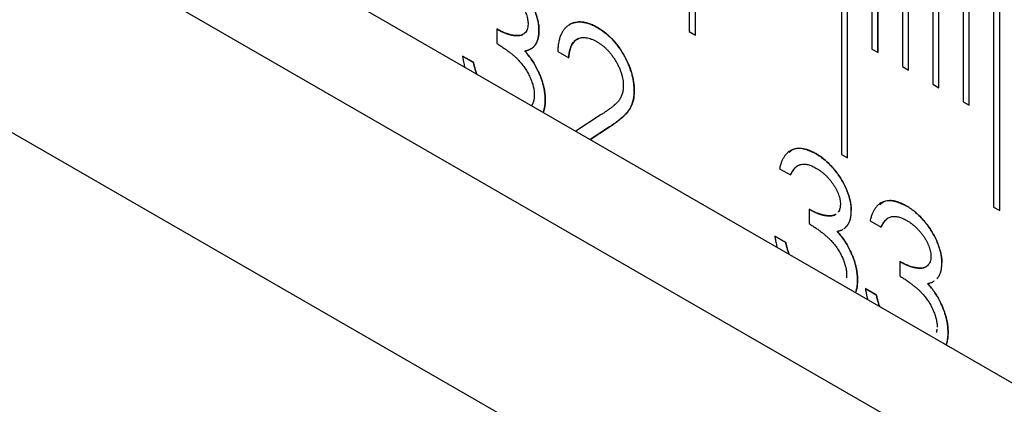
# Model space of a CAD drawing. Units: millimetres. Extents: x 11673 to 11970, y -7557 to -7347.
# Drawn here: x 11770 to 11776, y -7513 to -7510 of the extents above; entities that cross this region are included whole.
import ezdxf

# ---------------------------------------------------------------- set-up
doc = ezdxf.new("R2010")
doc.units = ezdxf.units.MM
doc.header["$LTSCALE"] = 10
doc.linetypes.add('SLD-实线', pattern=[0])

msp = doc.modelspace()

# ---------------------------------------------------------------- linework, layer by layer
at = {"color": 7, "linetype": 'SLD-实线', "lineweight": 25}
for p, q in [((11716.7707, -7478.4247), (11805.5126, -7529.6543)), ((11716.7707, -7479.0371), (11805.5126, -7530.2667)), ((11715.657, -7479.68), (11804.3989, -7530.9096)), ((11774.0286, -7508.7844), (11774.0286, -7510.5195)), ((11774.0638, -7510.5398), (11774.0638, -7508.8049)), ((11774.064, -7510.5399), (11774.064, -7508.8048)), ((11774.9125, -7509.2946), (11774.9125, -7511.2339)), ((11774.9477, -7511.2542), (11774.9477, -7509.3151)), ((11774.9479, -7511.2543), (11774.9479, -7509.315)), ((11775.0893, -7509.3967), (11775.0893, -7510.6215)), ((11775.1245, -7510.6418), (11775.1245, -7509.4172)), ((11775.1247, -7510.6419), (11775.1247, -7509.4171)), ((11775.2661, -7509.4987), (11775.2661, -7510.7235)), ((11775.3013, -7510.7438), (11775.3013, -7509.5192)), ((11775.3014, -7510.7439), (11775.3014, -7509.5191)), ((11775.4429, -7509.6008), (11775.4429, -7510.8256)), ((11775.478, -7510.8459), (11775.478, -7509.6213)), ((11775.4782, -7510.846), (11775.4782, -7509.6212)), ((11775.6196, -7509.7028), (11775.6196, -7510.9276)), ((11775.6548, -7510.9479), (11775.6548, -7509.7233)), ((11775.655, -7510.9481), (11775.655, -7509.7232)), ((11775.7964, -7509.8049), (11775.7964, -7511.54)), ((11775.8316, -7511.5603), (11775.8316, -7509.8254)), ((11775.8318, -7511.5604), (11775.8318, -7509.8253)), ((11772.911, -7510.505), (11772.911, -7510.5888)), ((11773.1556, -7510.5131), (11773.1557, -7510.513)), ((11774.0286, -7510.5195), (11774.064, -7510.5399)), ((11775.0893, -7510.6215), (11775.1247, -7510.6419)), ((11772.7113, -7510.6622), (11772.7748, -7510.6988)), ((11772.775, -7510.6987), (11772.7115, -7510.6621)), ((11773.073, -7510.6334), (11773.0731, -7510.6333)), ((11773.2647, -7510.6359), (11773.3282, -7510.6726)), ((11772.7748, -7510.6988), (11772.775, -7510.6987)), ((11775.2661, -7510.7235), (11775.3014, -7510.7439)), ((11773.1496, -7510.7473), (11773.1498, -7510.7472)), ((11775.4429, -7510.8256), (11775.4782, -7510.846)), ((11775.6196, -7510.9276), (11775.655, -7510.9481)), ((11773.5117, -7511.0059), (11773.37, -7511.0988)), ((11773.5657, -7511.0734), (11773.4534, -7511.1469)), ((11773.4535, -7511.1469), (11773.5658, -7511.0733)), ((11773.5657, -7511.0734), (11773.5658, -7511.0733)), ((11774.763, -7511.2289), (11774.7632, -7511.2288)), ((11774.9125, -7511.2339), (11774.9479, -7511.2543)), ((11774.5527, -7511.3167), (11774.6162, -7511.3533)), ((11775.289, -7511.5326), (11775.2892, -7511.5325)), ((11775.7964, -7511.54), (11775.8318, -7511.5604)), ((11774.725, -7511.5522), (11774.725, -7511.636)), ((11774.9696, -7511.5603), (11774.9697, -7511.5602)), ((11775.0787, -7511.6203), (11775.1422, -7511.657)), ((11774.5253, -7511.7094), (11774.5888, -7511.746)), ((11774.589, -7511.7459), (11774.5255, -7511.7093)), ((11774.887, -7511.6806), (11774.8871, -7511.6805)), ((11774.5888, -7511.746), (11774.589, -7511.7459)), ((11774.9636, -7511.7945), (11774.9638, -7511.7944)), ((11775.2509, -7511.8559), (11775.2509, -7511.9396)), ((11775.4955, -7511.864), (11775.4957, -7511.8639)), ((11775.413, -7511.9843), (11775.4131, -7511.9842)), ((11775.0513, -7512.013), (11775.1148, -7512.0496)), ((11775.115, -7512.0495), (11775.0515, -7512.0129)), ((11775.1148, -7512.0496), (11775.115, -7512.0495)), ((11775.4896, -7512.0982), (11775.4898, -7512.0981))]:
    msp.add_line(p, q, dxfattribs=at)
for points, knots in [([(11772.949, -7510.1817), (11772.9583, -7510.1874), (11772.9765, -7510.1986), (11773.0033, -7510.2199), (11773.0292, -7510.244), (11773.0538, -7510.2709), (11773.0767, -7510.2998), (11773.0971, -7510.3302), (11773.1146, -7510.3616), (11773.1293, -7510.3936), (11773.1409, -7510.4254), (11773.1494, -7510.4561), (11773.1545, -7510.4857), (11773.1552, -7510.504), (11773.1556, -7510.5131)], [0, 0, 0, 0, 0.090254, 0.17854, 0.266093, 0.354631, 0.441886, 0.525747, 0.608114, 0.690197, 0.770821, 0.848326, 0.924012, 1, 1, 1, 1]), ([(11773.1557, -7510.513), (11773.1554, -7510.5038), (11773.1547, -7510.4856), (11773.1495, -7510.456), (11773.141, -7510.4253), (11773.1295, -7510.3935), (11773.1148, -7510.3615), (11773.0972, -7510.3301), (11773.0769, -7510.2997), (11773.054, -7510.2708), (11773.0294, -7510.2439), (11773.0035, -7510.2198), (11772.9767, -7510.1985), (11772.9584, -7510.1873), (11772.9492, -7510.1816)], [0, 0, 0, 0, 0.075988, 0.151674, 0.229179, 0.309803, 0.391886, 0.474253, 0.558114, 0.645369, 0.733907, 0.82146, 0.909746, 1, 1, 1, 1]), ([(11772.9501, -7510.2659), (11772.9551, -7510.2689), (11772.9649, -7510.2749), (11772.9794, -7510.285), (11772.9931, -7510.2959), (11773.0063, -7510.3076), (11773.0188, -7510.3202), (11773.0306, -7510.3336), (11773.0417, -7510.3477), (11773.0519, -7510.3626), (11773.0614, -7510.3776), (11773.0697, -7510.3925), (11773.0766, -7510.4072), (11773.0824, -7510.4216), (11773.0868, -7510.4357), (11773.0899, -7510.4496), (11773.092, -7510.4632), (11773.0922, -7510.4717), (11773.0923, -7510.4761)], [0, 0, 0, 0, 0.075072, 0.147677, 0.217498, 0.284969, 0.351483, 0.416689, 0.481138, 0.545824, 0.609005, 0.669091, 0.726699, 0.781924, 0.836753, 0.890034, 0.944725, 1, 1, 1, 1]), ([(11772.9108, -7510.5051), (11772.9109, -7510.5052), (11772.9115, -7510.5055), (11772.914, -7510.5069), (11772.9182, -7510.5093), (11772.9239, -7510.5124), (11772.9295, -7510.5154), (11772.9352, -7510.5182), (11772.9408, -7510.5209), (11772.9464, -7510.5235), (11772.952, -7510.5259), (11772.9576, -7510.5281), (11772.9623, -7510.5299), (11772.966, -7510.5313), (11772.9688, -7510.5323), (11772.9715, -7510.5332), (11772.9743, -7510.5342), (11772.978, -7510.5354), (11772.9817, -7510.5365), (11772.9853, -7510.5375), (11772.988, -7510.5382), (11772.9908, -7510.5389), (11772.9935, -7510.5395), (11772.9962, -7510.54), (11772.9989, -7510.5406), (11773.0015, -7510.541), (11773.0042, -7510.5415), (11773.0068, -7510.5419), (11773.0095, -7510.5423), (11773.0121, -7510.5426), (11773.0147, -7510.5429), (11773.0174, -7510.5431), (11773.02, -7510.5433), (11773.0225, -7510.5435), (11773.0251, -7510.5436), (11773.0276, -7510.5436), (11773.0302, -7510.5436), (11773.0327, -7510.5436), (11773.0352, -7510.5435), (11773.0372, -7510.5433), (11773.0393, -7510.5431), (11773.0413, -7510.5429), (11773.0437, -7510.5425), (11773.0461, -7510.5421), (11773.0492, -7510.5415), (11773.0522, -7510.5407), (11773.056, -7510.5395), (11773.0596, -7510.5381), (11773.0625, -7510.5367), (11773.0639, -7510.5358), (11773.064, -7510.5357)], [0, 0, 0, 0, 0.002141, 0.010719, 0.045019, 0.079325, 0.113622, 0.147929, 0.182232, 0.216539, 0.25084, 0.285137, 0.319442, 0.336596, 0.353743, 0.370895, 0.388048, 0.405201, 0.4395, 0.456651, 0.4738, 0.490957, 0.508107, 0.525259, 0.542404, 0.559558, 0.57671, 0.593861, 0.611009, 0.628163, 0.645315, 0.662463, 0.679614, 0.696766, 0.713919, 0.731068, 0.74822, 0.765367, 0.782519, 0.799673, 0.808247, 0.825398, 0.842553, 0.859699, 0.876853, 0.911161, 0.928317, 0.962626, 0.996942, 1, 1, 1, 1]), ([(11773.0923, -7510.4761), (11773.092, -7510.4817), (11773.0915, -7510.493), (11773.0877, -7510.5077), (11773.0813, -7510.5201), (11773.0725, -7510.5305), (11773.0608, -7510.5382), (11773.0461, -7510.5426), (11773.0285, -7510.5441), (11773.0081, -7510.5423), (11772.9858, -7510.538), (11772.9619, -7510.5298), (11772.9368, -7510.5195), (11772.9197, -7510.5099), (11772.911, -7510.505)], [0, 0, 0, 0, 0.063304, 0.125941, 0.189323, 0.25633, 0.327065, 0.403838, 0.48835, 0.582426, 0.681973, 0.784213, 0.889834, 1, 1, 1, 1]), ([(11773.1556, -7510.5131), (11773.1553, -7510.5216), (11773.1549, -7510.5382), (11773.151, -7510.5607), (11773.1444, -7510.5801), (11773.1353, -7510.5968), (11773.1235, -7510.6104), (11773.1092, -7510.6212), (11773.0923, -7510.6292), (11773.0796, -7510.632), (11773.073, -7510.6334)], [0, 0, 0, 0, 0.128068, 0.250608, 0.37063, 0.490072, 0.610375, 0.734313, 0.863217, 1, 1, 1, 1]), ([(11773.0731, -7510.6333), (11773.0797, -7510.6319), (11773.0925, -7510.6291), (11773.1094, -7510.6211), (11773.1237, -7510.6103), (11773.1354, -7510.5967), (11773.1446, -7510.58), (11773.1511, -7510.5606), (11773.155, -7510.5381), (11773.1555, -7510.5215), (11773.1557, -7510.513)], [0, 0, 0, 0, 0.136783, 0.265687, 0.389625, 0.509928, 0.62937, 0.749392, 0.871932, 1, 1, 1, 1]), ([(11773.4953, -7510.4969), (11773.4874, -7510.4925), (11773.4719, -7510.484), (11773.4491, -7510.4745), (11773.4273, -7510.468), (11773.4064, -7510.4642), (11773.3866, -7510.4638), (11773.3676, -7510.4659), (11773.3496, -7510.4711), (11773.3329, -7510.4794), (11773.3175, -7510.4902), (11773.3039, -7510.5036), (11773.2924, -7510.5196), (11773.2829, -7510.538), (11773.2752, -7510.5587), (11773.2697, -7510.5822), (11773.2659, -7510.6078), (11773.2651, -7510.6265), (11773.2647, -7510.6359)], [0, 0, 0, 0, 0.06445, 0.126725, 0.187421, 0.247417, 0.306749, 0.366595, 0.427749, 0.490235, 0.553031, 0.614805, 0.676505, 0.738096, 0.801021, 0.864897, 0.931209, 1, 1, 1, 1]), ([(11773.3233, -7510.4863), (11773.3264, -7510.484), (11773.3348, -7510.4785), (11773.3494, -7510.4712), (11773.3674, -7510.466), (11773.3864, -7510.4639), (11773.4062, -7510.4643), (11773.4271, -7510.4681), (11773.4489, -7510.4746), (11773.4717, -7510.4841), (11773.4872, -7510.4926), (11773.4951, -7510.497)], [0.4711701, 0.4711701, 0.4711701, 0.4711701, 0.5097648, 0.5722506, 0.6334052, 0.6932512, 0.7525832, 0.8125793, 0.8732751, 0.9355499, 1, 1, 1, 1]), ([(11773.4951, -7510.497), (11773.5091, -7510.5054), (11773.5231, -7510.5143), (11773.5507, -7510.5356), (11773.5643, -7510.5474), (11773.6036, -7510.5871), (11773.6274, -7510.6192), (11773.6664, -7510.688), (11773.6827, -7510.7246), (11773.6985, -7510.778), (11773.7023, -7510.7956), (11773.7076, -7510.8302), (11773.7083, -7510.8467), (11773.7087, -7510.863)], [0, 0, 0, 0, 0.125, 0.125, 0.25, 0.25, 0.5, 0.5, 0.75, 0.75, 0.875, 0.875, 1, 1, 1, 1]), ([(11773.7089, -7510.8629), (11773.7087, -7510.8547), (11773.7083, -7510.8386), (11773.7056, -7510.8136), (11773.7008, -7510.7883), (11773.6946, -7510.7627), (11773.686, -7510.7369), (11773.6758, -7510.7109), (11773.6639, -7510.6845), (11773.65, -7510.6583), (11773.6349, -7510.6325), (11773.6182, -7510.6083), (11773.6005, -7510.5856), (11773.5818, -7510.5643), (11773.5617, -7510.5449), (11773.5405, -7510.5272), (11773.5183, -7510.5108), (11773.5031, -7510.5016), (11773.4953, -7510.4969)], [0, 0, 0, 0, 0.06271, 0.123347, 0.183401, 0.242828, 0.302097, 0.36242, 0.423725, 0.487032, 0.550491, 0.612709, 0.674265, 0.73617, 0.799211, 0.863483, 0.930525, 1, 1, 1, 1]), ([(11773.3847, -7510.5607), (11773.3843, -7510.5609), (11773.3825, -7510.5616), (11773.3801, -7510.5628), (11773.3753, -7510.5654), (11773.3616, -7510.5742), (11773.3396, -7510.6023), (11773.3305, -7510.6428), (11773.3282, -7510.6697), (11773.328, -7510.6727)], [0, 0, 0, 0, 0.010481, 0.050664, 0.070755, 0.151164, 0.476352, 0.94253, 1, 1, 1, 1]), ([(11773.3282, -7510.6726), (11773.3288, -7510.6657), (11773.3299, -7510.6522), (11773.3334, -7510.6337), (11773.3379, -7510.6169), (11773.3437, -7510.6021), (11773.3508, -7510.5895), (11773.359, -7510.5786), (11773.3684, -7510.5697), (11773.3791, -7510.5629), (11773.3907, -7510.5581), (11773.403, -7510.555), (11773.4161, -7510.554), (11773.43, -7510.5551), (11773.4445, -7510.5581), (11773.4597, -7510.5629), (11773.4757, -7510.5698), (11773.4865, -7510.5757), (11773.492, -7510.5788)], [0, 0, 0, 0, 0.073648, 0.143686, 0.210962, 0.275557, 0.338064, 0.399311, 0.4594, 0.51934, 0.579024, 0.637809, 0.695959, 0.754122, 0.813113, 0.873453, 0.935561, 1, 1, 1, 1]), ([(11772.911, -7510.5888), (11772.9179, -7510.5932), (11772.9314, -7510.6019), (11772.9508, -7510.6151), (11772.9689, -7510.6279), (11772.9855, -7510.6404), (11773.0007, -7510.6526), (11773.0146, -7510.6644), (11773.027, -7510.6759), (11773.0415, -7510.6908), (11773.0579, -7510.7098), (11773.0757, -7510.734), (11773.0911, -7510.7597), (11773.1043, -7510.7862), (11773.1152, -7510.8127), (11773.1229, -7510.8387), (11773.1276, -7510.8638), (11773.1282, -7510.8793), (11773.1285, -7510.8871)], [0, 0, 0, 0, 0.0706716, 0.1371423, 0.1985082, 0.2553125, 0.3081081, 0.3559452, 0.4001158, 0.4397704, 0.5140234, 0.5861639, 0.65712, 0.7287657, 0.7989649, 0.8665146, 0.9330908, 1, 1, 1, 1]), ([(11773.492, -7510.5788), (11773.4973, -7510.582), (11773.5077, -7510.5883), (11773.5229, -7510.5994), (11773.5376, -7510.6116), (11773.5516, -7510.6251), (11773.5649, -7510.6397), (11773.5777, -7510.6555), (11773.5897, -7510.6725), (11773.6011, -7510.6904), (11773.6115, -7510.7088), (11773.6205, -7510.7272), (11773.6282, -7510.7454), (11773.6346, -7510.7634), (11773.6395, -7510.7812), (11773.6428, -7510.7987), (11773.6451, -7510.8161), (11773.6453, -7510.8272), (11773.6454, -7510.8329)], [0, 0, 0, 0, 0.068027, 0.133505, 0.19695, 0.26027, 0.322741, 0.384982, 0.448465, 0.513424, 0.578224, 0.640011, 0.700094, 0.760067, 0.819012, 0.877878, 0.938035, 1, 1, 1, 1]), ([(11772.7115, -7510.6621), (11772.7115, -7510.6622), (11772.7117, -7510.6629), (11772.7121, -7510.666), (11772.7128, -7510.6701), (11772.7137, -7510.676), (11772.7159, -7510.689), (11772.7187, -7510.7033), (11772.7221, -7510.718), (11772.7233, -7510.7231), (11772.724, -7510.7258)], [0, 0, 0, 0, 0.006986, 0.03494, 0.146759, 0.202664, 0.314484, 0.76203, 0.87385, 1, 1, 1, 1]), ([(11773.073, -7510.6334), (11773.0805, -7510.642), (11773.0954, -7510.6589), (11773.1157, -7510.6869), (11773.1342, -7510.7164), (11773.1444, -7510.737), (11773.1496, -7510.7473)], [0, 0, 0, 0, 0.25388, 0.503009, 0.750291, 1, 1, 1, 1]), ([(11773.1498, -7510.7472), (11773.1446, -7510.7369), (11773.1343, -7510.7163), (11773.1159, -7510.6868), (11773.0956, -7510.6588), (11773.0807, -7510.6419), (11773.0731, -7510.6333)], [0, 0, 0, 0, 0.249709, 0.496991, 0.74612, 1, 1, 1, 1]), ([(11772.7748, -7510.6988), (11772.7765, -7510.706), (11772.7797, -7510.7201), (11772.7851, -7510.7409), (11772.7899, -7510.756), (11772.7928, -7510.7642), (11772.7933, -7510.7658)], [0, 0, 0, 0, 0.1497704, 0.2913164, 0.4259664, 0.4586288, 0.4586288, 0.4586288, 0.4586288]), ([(11772.7936, -7510.766), (11772.793, -7510.7643), (11772.7901, -7510.756), (11772.7853, -7510.7408), (11772.7798, -7510.72), (11772.7766, -7510.7059), (11772.775, -7510.6987)], [0, 0, 0, 0, 0.0344015, 0.1690515, 0.3105975, 0.4603679, 0.4603679, 0.4603679, 0.4603679]), ([(11773.1496, -7510.7473), (11773.153, -7510.7547), (11773.1598, -7510.7693), (11773.1681, -7510.7912), (11773.1756, -7510.8129), (11773.1815, -7510.8343), (11773.1861, -7510.8554), (11773.1894, -7510.8762), (11773.1914, -7510.8968), (11773.1917, -7510.9101), (11773.1918, -7510.9168)], [0, 0, 0, 0, 0.128136, 0.254173, 0.378112, 0.501712, 0.623986, 0.747096, 0.872875, 1, 1, 1, 1]), ([(11773.192, -7510.9167), (11773.1918, -7510.91), (11773.1916, -7510.8967), (11773.1895, -7510.8761), (11773.1863, -7510.8553), (11773.1817, -7510.8342), (11773.1758, -7510.8128), (11773.1683, -7510.7911), (11773.1599, -7510.7692), (11773.1532, -7510.7546), (11773.1498, -7510.7472)], [0, 0, 0, 0, 0.127125, 0.252904, 0.376014, 0.498288, 0.621888, 0.745827, 0.871864, 1, 1, 1, 1]), ([(11773.6454, -7510.8329), (11773.6452, -7510.8415), (11773.6446, -7510.8588), (11773.6397, -7510.8821), (11773.6316, -7510.9027), (11773.6223, -7510.9181), (11773.6127, -7510.9295), (11773.6038, -7510.939), (11773.5927, -7510.9485), (11773.5802, -7510.9592), (11773.5657, -7510.97), (11773.5494, -7510.9816), (11773.5312, -7510.9937), (11773.5184, -7511.0017), (11773.5117, -7511.0059)], [0, 0, 0, 0, 0.088014, 0.174976, 0.2638, 0.355443, 0.406413, 0.465519, 0.533076, 0.609353, 0.693899, 0.787171, 0.889197, 1, 1, 1, 1]), ([(11773.1285, -7510.8871), (11773.1285, -7510.8872), (11773.1285, -7510.8879), (11773.1285, -7510.8907), (11773.1284, -7510.8956), (11773.128, -7510.9019), (11773.1274, -7510.908), (11773.1264, -7510.9139), (11773.1253, -7510.9196), (11773.1241, -7510.9243), (11773.1231, -7510.9279), (11773.122, -7510.9314), (11773.1205, -7510.9357), (11773.1176, -7510.9427), (11773.1146, -7510.9471), (11773.1125, -7510.9501)], [0, 0, 0, 0, 0.0054052, 0.0270359, 0.1135618, 0.2000972, 0.2866559, 0.3732007, 0.4597403, 0.5462732, 0.5895381, 0.632794, 0.7193421, 0.8058912, 1, 1, 1, 1]), ([(11773.1807, -7510.9895), (11773.1812, -7510.9881), (11773.1823, -7510.9851), (11773.1838, -7510.9801), (11773.1853, -7510.9747), (11773.1871, -7510.9673), (11773.1886, -7510.9596), (11773.1898, -7510.9517), (11773.1905, -7510.9456), (11773.191, -7510.9394), (11773.1913, -7510.9342), (11773.1917, -7510.9266), (11773.1918, -7510.9211), (11773.192, -7510.9167)], [0, 0, 0, 0, 0.063746, 0.144671, 0.2256, 0.306535, 0.468443, 0.549382, 0.630316, 0.71125, 0.792177, 0.832638, 1, 1, 1, 1]), ([(11773.1918, -7510.9168), (11773.1915, -7510.928), (11773.1907, -7510.9504), (11773.1857, -7510.9738), (11773.1818, -7510.9863), (11773.1807, -7510.9895)], [0, 0, 0, 0, 0.0796483, 0.1589217, 0.1869571, 0.1869571, 0.1869571, 0.1869571]), ([(11773.7087, -7510.863), (11773.7083, -7510.8773), (11773.7078, -7510.8915), (11773.7037, -7510.9177), (11773.7007, -7510.9297), (11773.6888, -7510.9635), (11773.6762, -7510.9816), (11773.6479, -7511.0125), (11773.6321, -7511.0258), (11773.5997, -7511.0509), (11773.5827, -7511.0622), (11773.5657, -7511.0734)], [0, 0, 0, 0, 0.125, 0.125, 0.25, 0.25, 0.5, 0.5, 0.75, 0.75, 1, 1, 1, 1]), ([(11773.5658, -7511.0733), (11773.5726, -7511.0688), (11773.5857, -7511.0602), (11773.6043, -7511.0473), (11773.6211, -7511.0345), (11773.6361, -7511.022), (11773.6496, -7511.0101), (11773.6612, -7510.9983), (11773.6711, -7510.9869), (11773.6821, -7510.9725), (11773.693, -7510.9529), (11773.7021, -7510.9261), (11773.7079, -7510.8963), (11773.7086, -7510.8741), (11773.7089, -7510.8629)], [0, 0, 0, 0, 0.09953, 0.192079, 0.277712, 0.357454, 0.429648, 0.495771, 0.555538, 0.608657, 0.707578, 0.804328, 0.901298, 1, 1, 1, 1]), ([(11773.1129, -7510.9504), (11773.1133, -7510.9498), (11773.1141, -7510.9485), (11773.1153, -7510.9464), (11773.1165, -7510.9441), (11773.1173, -7510.9425), (11773.1177, -7510.9417)], [0, 0, 0, 0, 0.215976, 0.474462, 0.73298, 1, 1, 1, 1]), ([(11774.7632, -7511.2288), (11774.7569, -7511.2253), (11774.7444, -7511.2184), (11774.726, -7511.2105), (11774.7083, -7511.2045), (11774.6911, -7511.2004), (11774.6746, -7511.1987), (11774.6588, -7511.1989), (11774.6435, -7511.2011), (11774.6292, -7511.2056), (11774.6155, -7511.2119), (11774.6031, -7511.2207), (11774.5916, -7511.2312), (11774.5816, -7511.2443), (11774.5724, -7511.2591), (11774.5648, -7511.2764), (11774.5578, -7511.2953), (11774.5544, -7511.3095), (11774.5527, -7511.3167)], [0, 0, 0, 0, 0.062835, 0.123746, 0.183573, 0.242729, 0.301378, 0.359848, 0.419006, 0.479175, 0.539884, 0.601255, 0.663111, 0.726043, 0.791015, 0.858023, 0.927375, 1, 1, 1, 1]), ([(11774.6088, -7511.2222), (11774.615, -7511.2163), (11774.6359, -7511.1966), (11774.6906, -7511.195), (11774.7388, -7511.2176), (11774.763, -7511.2289)], [0, 0, 0, 0, 0.174479, 0.586199, 1, 1, 1, 1]), ([(11774.763, -7511.2289), (11774.7723, -7511.2346), (11774.7905, -7511.2458), (11774.8173, -7511.2671), (11774.8432, -7511.2912), (11774.8678, -7511.3181), (11774.8907, -7511.347), (11774.9111, -7511.3774), (11774.9286, -7511.4088), (11774.9433, -7511.4408), (11774.9549, -7511.4726), (11774.9634, -7511.5033), (11774.9685, -7511.5329), (11774.9692, -7511.5512), (11774.9696, -7511.5603)], [0, 0, 0, 0, 0.090254, 0.17854, 0.266093, 0.354631, 0.441886, 0.525747, 0.608114, 0.690197, 0.770821, 0.848326, 0.924012, 1, 1, 1, 1]), ([(11774.9697, -7511.5602), (11774.9694, -7511.551), (11774.9687, -7511.5328), (11774.9635, -7511.5032), (11774.955, -7511.4725), (11774.9435, -7511.4407), (11774.9288, -7511.4087), (11774.9112, -7511.3773), (11774.8909, -7511.3469), (11774.868, -7511.318), (11774.8434, -7511.2911), (11774.8175, -7511.267), (11774.7907, -7511.2457), (11774.7724, -7511.2345), (11774.7632, -7511.2288)], [0, 0, 0, 0, 0.075988, 0.151674, 0.229179, 0.309803, 0.391886, 0.474253, 0.558114, 0.645369, 0.733907, 0.82146, 0.909746, 1, 1, 1, 1]), ([(11774.6673, -7511.2984), (11774.662, -7511.2995), (11774.6559, -7511.3007), (11774.6507, -7511.305), (11774.649, -7511.3065), (11774.6468, -7511.3085), (11774.6446, -7511.3106), (11774.6425, -7511.3128), (11774.6409, -7511.3144), (11774.6394, -7511.3161), (11774.6378, -7511.3178), (11774.6363, -7511.3196), (11774.6351, -7511.3211), (11774.634, -7511.3227), (11774.633, -7511.324), (11774.6321, -7511.3252), (11774.6314, -7511.3262), (11774.6306, -7511.3275), (11774.6295, -7511.3292), (11774.6282, -7511.3312), (11774.6264, -7511.3339), (11774.6248, -7511.3367), (11774.6232, -7511.3395), (11774.622, -7511.3416), (11774.6208, -7511.3438), (11774.6197, -7511.346), (11774.6181, -7511.3492), (11774.6169, -7511.3517), (11774.616, -7511.3534)], [0, 0, 0, 0, 0.210478, 0.240453, 0.270432, 0.300414, 0.360368, 0.390337, 0.420313, 0.450294, 0.480271, 0.510244, 0.540223, 0.555208, 0.585188, 0.600175, 0.61516, 0.63015, 0.660126, 0.690104, 0.720077, 0.780031, 0.810008, 0.839981, 0.869957, 0.899936, 0.92991, 1, 1, 1, 1]), ([(11774.6162, -7511.3533), (11774.6162, -7511.3532), (11774.6165, -7511.3527), (11774.6175, -7511.3507), (11774.6188, -7511.348), (11774.6202, -7511.3453), (11774.6212, -7511.3434), (11774.6222, -7511.3415), (11774.6238, -7511.3386), (11774.6255, -7511.3357), (11774.6272, -7511.3328), (11774.6286, -7511.3307), (11774.6297, -7511.329), (11774.6308, -7511.3272), (11774.6318, -7511.3259), (11774.6327, -7511.3245), (11774.6334, -7511.3235), (11774.6342, -7511.3226), (11774.6351, -7511.3213), (11774.6364, -7511.3197), (11774.6379, -7511.3178), (11774.6411, -7511.3143), (11774.645, -7511.3103), (11774.649, -7511.3065), (11774.6513, -7511.3045), (11774.6532, -7511.3031), (11774.6551, -7511.3018), (11774.657, -7511.3005), (11774.6586, -7511.2995), (11774.6595, -7511.299), (11774.6598, -7511.2989)], [0, 0, 0, 0, 0.004302, 0.021525, 0.09042, 0.124863, 0.142083, 0.176525, 0.210977, 0.279867, 0.31431, 0.348754, 0.3832, 0.400421, 0.434865, 0.452091, 0.469308, 0.486533, 0.503757, 0.538201, 0.572642, 0.607095, 0.744903, 0.813793, 0.848244, 0.882686, 0.917136, 0.951589, 0.986027, 1, 1, 1, 1]), ([(11774.661, -7511.2982), (11774.6635, -7511.2968), (11774.6688, -7511.2942), (11774.6804, -7511.2907), (11774.6965, -7511.2895), (11774.7176, -7511.2928), (11774.7403, -7511.3003), (11774.756, -7511.3088), (11774.7641, -7511.3131)], [0, 0, 0, 0, 0.0531135, 0.1101652, 0.2221155, 0.3342464, 0.4512194, 0.5739313, 0.5739313, 0.5739313, 0.5739313]), ([(11774.7641, -7511.3131), (11774.7691, -7511.3161), (11774.7789, -7511.3221), (11774.7934, -7511.3322), (11774.8071, -7511.3431), (11774.8203, -7511.3548), (11774.8328, -7511.3674), (11774.8446, -7511.3808), (11774.8557, -7511.3949), (11774.8659, -7511.4098), (11774.8754, -7511.4248), (11774.8837, -7511.4397), (11774.8906, -7511.4544), (11774.8964, -7511.4688), (11774.9008, -7511.4829), (11774.9039, -7511.4968), (11774.906, -7511.5104), (11774.9062, -7511.5189), (11774.9063, -7511.5233)], [0, 0, 0, 0, 0.075072, 0.147677, 0.217498, 0.284969, 0.351483, 0.416689, 0.481138, 0.545824, 0.609005, 0.669091, 0.726699, 0.781924, 0.836753, 0.890034, 0.944725, 1, 1, 1, 1]), ([(11774.9063, -7511.5233), (11774.9063, -7511.5234), (11774.9062, -7511.524), (11774.9061, -7511.5268), (11774.9059, -7511.5305), (11774.9056, -7511.5342), (11774.9054, -7511.5367), (11774.9051, -7511.5393), (11774.9045, -7511.5432), (11774.9021, -7511.5535), (11774.8991, -7511.5638), (11774.8936, -7511.5682), (11774.8931, -7511.5686)], [0, 0, 0, 0, 0.0073, 0.036513, 0.153383, 0.211813, 0.241031, 0.29947, 0.357904, 0.474849, 0.946496, 1, 1, 1, 1]), ([(11775.2892, -7511.5325), (11775.2829, -7511.529), (11775.2704, -7511.522), (11775.252, -7511.5142), (11775.2342, -7511.5082), (11775.217, -7511.5041), (11775.2006, -7511.5023), (11775.1848, -7511.5026), (11775.1695, -7511.5047), (11775.1551, -7511.5093), (11775.1414, -7511.5155), (11775.1291, -7511.5243), (11775.1176, -7511.5349), (11775.1076, -7511.548), (11775.0984, -7511.5628), (11775.0908, -7511.5801), (11775.0838, -7511.599), (11775.0804, -7511.6131), (11775.0787, -7511.6203)], [0, 0, 0, 0, 0.062835, 0.123746, 0.183573, 0.242729, 0.301378, 0.359848, 0.419006, 0.479175, 0.539884, 0.601255, 0.663111, 0.726043, 0.791015, 0.858023, 0.927375, 1, 1, 1, 1]), ([(11775.1352, -7511.5252), (11775.142, -7511.5192), (11775.1633, -7511.5004), (11775.2175, -7511.499), (11775.2648, -7511.5212), (11775.289, -7511.5326)], [0, 0, 0, 0, 0.187285, 0.585311, 1, 1, 1, 1]), ([(11775.289, -7511.5326), (11775.2982, -7511.5382), (11775.3165, -7511.5494), (11775.3433, -7511.5707), (11775.3692, -7511.5948), (11775.3938, -7511.6218), (11775.4167, -7511.6506), (11775.437, -7511.681), (11775.4546, -7511.7125), (11775.4693, -7511.7445), (11775.4808, -7511.7762), (11775.4893, -7511.807), (11775.4945, -7511.8365), (11775.4952, -7511.8548), (11775.4955, -7511.864)], [0, 0, 0, 0, 0.090254, 0.17854, 0.266093, 0.354631, 0.441886, 0.525747, 0.608114, 0.690197, 0.770821, 0.848326, 0.924012, 1, 1, 1, 1]), ([(11775.4957, -7511.8639), (11775.4954, -7511.8547), (11775.4947, -7511.8364), (11775.4895, -7511.8069), (11775.481, -7511.7761), (11775.4695, -7511.7444), (11775.4548, -7511.7124), (11775.4372, -7511.6809), (11775.4169, -7511.6505), (11775.394, -7511.6217), (11775.3694, -7511.5947), (11775.3435, -7511.5706), (11775.3167, -7511.5493), (11775.2984, -7511.5381), (11775.2892, -7511.5325)], [0, 0, 0, 0, 0.075988, 0.151674, 0.229179, 0.309803, 0.391886, 0.474253, 0.558114, 0.645369, 0.733907, 0.82146, 0.909746, 1, 1, 1, 1]), ([(11774.7248, -7511.5523), (11774.7249, -7511.5524), (11774.7255, -7511.5527), (11774.728, -7511.5541), (11774.7322, -7511.5565), (11774.7379, -7511.5596), (11774.7435, -7511.5626), (11774.7492, -7511.5654), (11774.7548, -7511.5681), (11774.7604, -7511.5707), (11774.766, -7511.5731), (11774.7716, -7511.5753), (11774.7763, -7511.5771), (11774.78, -7511.5785), (11774.7828, -7511.5795), (11774.7855, -7511.5804), (11774.7883, -7511.5814), (11774.792, -7511.5826), (11774.7957, -7511.5837), (11774.7993, -7511.5847), (11774.802, -7511.5854), (11774.8048, -7511.5861), (11774.8075, -7511.5867), (11774.8102, -7511.5872), (11774.8129, -7511.5878), (11774.8155, -7511.5882), (11774.8182, -7511.5887), (11774.8208, -7511.5891), (11774.8235, -7511.5895), (11774.8261, -7511.5898), (11774.8287, -7511.5901), (11774.8314, -7511.5903), (11774.834, -7511.5905), (11774.8365, -7511.5907), (11774.8391, -7511.5908), (11774.8416, -7511.5908), (11774.8442, -7511.5908), (11774.8467, -7511.5908), (11774.8492, -7511.5907), (11774.8512, -7511.5905), (11774.8533, -7511.5903), (11774.8553, -7511.5901), (11774.8577, -7511.5897), (11774.8601, -7511.5893), (11774.8632, -7511.5887), (11774.8662, -7511.5879), (11774.87, -7511.5867), (11774.8736, -7511.5853), (11774.8765, -7511.5839), (11774.8779, -7511.583), (11774.878, -7511.5829)], [0, 0, 0, 0, 0.002149, 0.010719, 0.045019, 0.079325, 0.11363, 0.147929, 0.182232, 0.216538, 0.25084, 0.285145, 0.319442, 0.336595, 0.35375, 0.370902, 0.388048, 0.405201, 0.439508, 0.456658, 0.473807, 0.490957, 0.508107, 0.525259, 0.542412, 0.559558, 0.57671, 0.593861, 0.611016, 0.628163, 0.645315, 0.662463, 0.679621, 0.696765, 0.713919, 0.731068, 0.74822, 0.765374, 0.782525, 0.799673, 0.808253, 0.825404, 0.842553, 0.859706, 0.876853, 0.911168, 0.928317, 0.962626, 0.996942, 1, 1, 1, 1]), ([(11774.8812, -7511.5788), (11774.8789, -7511.5812), (11774.8759, -7511.5845), (11774.8707, -7511.5863), (11774.8664, -7511.5878), (11774.854, -7511.5909), (11774.8409, -7511.5911), (11774.8288, -7511.59), (11774.8262, -7511.5897), (11774.823, -7511.5893), (11774.8204, -7511.5889), (11774.8178, -7511.5885), (11774.8152, -7511.5881), (11774.8126, -7511.5876), (11774.8094, -7511.5869), (11774.8067, -7511.5864), (11774.8034, -7511.5856), (11774.8008, -7511.5849), (11774.7974, -7511.584), (11774.7947, -7511.5832), (11774.7921, -7511.5824), (11774.7894, -7511.5815), (11774.7867, -7511.5806), (11774.7833, -7511.5795), (11774.7806, -7511.5785), (11774.7772, -7511.5772), (11774.7724, -7511.5754), (11774.767, -7511.5733), (11774.7601, -7511.5704), (11774.7546, -7511.5679), (11774.7491, -7511.5652), (11774.7436, -7511.5624), (11774.7381, -7511.5595), (11774.7314, -7511.5558), (11774.7275, -7511.5536), (11774.725, -7511.5522)], [0, 0, 0, 0, 0.068342, 0.092622, 0.116892, 0.165461, 0.360634, 0.372774, 0.397045, 0.40918, 0.433449, 0.445589, 0.457721, 0.481993, 0.494126, 0.518399, 0.530538, 0.55481, 0.566943, 0.591211, 0.603352, 0.615485, 0.639756, 0.651892, 0.676163, 0.688294, 0.712568, 0.761111, 0.785385, 0.833931, 0.858203, 0.882475, 0.931021, 0.955294, 1, 1, 1, 1]), ([(11774.9264, -7511.6654), (11774.9271, -7511.665), (11774.9282, -7511.6645), (11774.9294, -7511.6636), (11774.9304, -7511.6629), (11774.9313, -7511.6622), (11774.9322, -7511.6615), (11774.9331, -7511.6607), (11774.934, -7511.66), (11774.9349, -7511.6592), (11774.9356, -7511.6586), (11774.9363, -7511.6579), (11774.937, -7511.6573), (11774.9379, -7511.6564), (11774.9387, -7511.6556), (11774.9396, -7511.6548), (11774.9404, -7511.6539), (11774.9412, -7511.6531), (11774.9419, -7511.6523), (11774.9426, -7511.6516), (11774.9432, -7511.6509), (11774.944, -7511.6499), (11774.9448, -7511.649), (11774.9455, -7511.6481), (11774.9463, -7511.6471), (11774.9469, -7511.6463), (11774.9475, -7511.6455), (11774.9481, -7511.6447), (11774.9488, -7511.6437), (11774.9495, -7511.6427), (11774.9502, -7511.6416), (11774.9509, -7511.6406), (11774.9514, -7511.6397), (11774.952, -7511.6388), (11774.9525, -7511.6379), (11774.9531, -7511.6368), (11774.9537, -7511.6357), (11774.9544, -7511.6346), (11774.955, -7511.6334), (11774.9554, -7511.6325), (11774.9559, -7511.6315), (11774.9564, -7511.6305), (11774.9575, -7511.6282), (11774.9612, -7511.6197), (11774.9641, -7511.6103), (11774.9659, -7511.6018), (11774.9662, -7511.6004), (11774.9665, -7511.5989), (11774.9668, -7511.5975), (11774.967, -7511.596), (11774.9673, -7511.5946), (11774.9675, -7511.5931), (11774.9677, -7511.5916), (11774.9679, -7511.5901), (11774.9681, -7511.5886), (11774.9683, -7511.5871), (11774.9684, -7511.5855), (11774.9686, -7511.584), (11774.9687, -7511.5824), (11774.9688, -7511.5809), (11774.969, -7511.5793), (11774.9691, -7511.5778), (11774.9691, -7511.5762), (11774.9692, -7511.5746), (11774.9693, -7511.573), (11774.9694, -7511.5714), (11774.9694, -7511.5698), (11774.9695, -7511.5682), (11774.9695, -7511.5666), (11774.9696, -7511.565), (11774.9696, -7511.5634), (11774.9697, -7511.5618), (11774.9697, -7511.5607), (11774.9697, -7511.5602)], [0, 0, 0, 0, 0.023038, 0.034461, 0.045886, 0.057308, 0.068726, 0.080151, 0.091571, 0.102991, 0.114418, 0.120125, 0.131546, 0.142971, 0.154389, 0.165816, 0.177233, 0.18866, 0.200078, 0.205789, 0.217211, 0.228633, 0.240054, 0.251477, 0.262899, 0.274318, 0.280033, 0.291457, 0.302879, 0.314299, 0.32572, 0.337143, 0.348566, 0.354278, 0.365696, 0.37712, 0.388542, 0.399964, 0.411385, 0.42281, 0.428519, 0.439941, 0.451361, 0.497055, 0.680277, 0.691698, 0.703119, 0.71454, 0.725964, 0.737386, 0.748808, 0.76023, 0.77165, 0.783071, 0.794494, 0.805917, 0.817339, 0.828759, 0.840183, 0.851606, 0.863025, 0.874447, 0.88587, 0.897293, 0.908715, 0.920137, 0.931557, 0.94298, 0.954402, 0.965823, 0.977246, 0.988623, 1, 1, 1, 1]), ([(11775.1422, -7511.657), (11775.1443, -7511.6527), (11775.1484, -7511.6443), (11775.1552, -7511.633), (11775.1623, -7511.623), (11775.17, -7511.6148), (11775.1777, -7511.6075), (11775.186, -7511.6022), (11775.1945, -7511.598), (11775.2064, -7511.5944), (11775.2225, -7511.5931), (11775.2436, -7511.5964), (11775.2663, -7511.604), (11775.282, -7511.6124), (11775.29, -7511.6167)], [0, 0, 0, 0, 0.079943, 0.155331, 0.226366, 0.294702, 0.359396, 0.420552, 0.479182, 0.536234, 0.648184, 0.760315, 0.877288, 1, 1, 1, 1]), ([(11774.725, -7511.636), (11774.7319, -7511.6404), (11774.7454, -7511.6491), (11774.7648, -7511.6623), (11774.7829, -7511.6751), (11774.7995, -7511.6876), (11774.8147, -7511.6999), (11774.8286, -7511.7116), (11774.841, -7511.7231), (11774.8555, -7511.738), (11774.8719, -7511.757), (11774.8897, -7511.7812), (11774.9051, -7511.8069), (11774.9183, -7511.8334), (11774.9292, -7511.8599), (11774.9369, -7511.8859), (11774.9416, -7511.911), (11774.9422, -7511.9265), (11774.9425, -7511.9343)], [0, 0, 0, 0, 0.0706716, 0.1371423, 0.1985082, 0.2553125, 0.3081081, 0.3559452, 0.4001158, 0.4397704, 0.5140234, 0.5861639, 0.65712, 0.7287657, 0.7989649, 0.8665146, 0.9330908, 1, 1, 1, 1]), ([(11775.1789, -7511.6071), (11775.1787, -7511.6072), (11775.1779, -7511.6074), (11775.1767, -7511.6087), (11775.175, -7511.6101), (11775.1728, -7511.6122), (11775.1706, -7511.6143), (11775.1685, -7511.6164), (11775.1669, -7511.6181), (11775.1653, -7511.6198), (11775.1638, -7511.6215), (11775.1623, -7511.6233), (11775.1611, -7511.6248), (11775.1599, -7511.6263), (11775.159, -7511.6276), (11775.1581, -7511.6289), (11775.1574, -7511.6299), (11775.1565, -7511.6312), (11775.1554, -7511.6328), (11775.1541, -7511.6348), (11775.1524, -7511.6375), (11775.1508, -7511.6403), (11775.1492, -7511.6431), (11775.148, -7511.6453), (11775.1468, -7511.6474), (11775.1457, -7511.6496), (11775.1441, -7511.6528), (11775.1428, -7511.6553), (11775.142, -7511.6571)], [0, 0, 0, 0, 0.00825, 0.045902, 0.08356, 0.121211, 0.196521, 0.234177, 0.271832, 0.309492, 0.347147, 0.384797, 0.422456, 0.441279, 0.478938, 0.497764, 0.516586, 0.535408, 0.573061, 0.610718, 0.648378, 0.723688, 0.761343, 0.798994, 0.836647, 0.874298, 0.911957, 1, 1, 1, 1]), ([(11775.29, -7511.6167), (11775.295, -7511.6197), (11775.3049, -7511.6257), (11775.3193, -7511.6359), (11775.3331, -7511.6467), (11775.3463, -7511.6584), (11775.3587, -7511.671), (11775.3705, -7511.6844), (11775.3817, -7511.6985), (11775.3919, -7511.7134), (11775.4014, -7511.7284), (11775.4096, -7511.7434), (11775.4166, -7511.758), (11775.4224, -7511.7725), (11775.4267, -7511.7866), (11775.4299, -7511.8004), (11775.432, -7511.814), (11775.4322, -7511.8226), (11775.4323, -7511.8269)], [0, 0, 0, 0, 0.075072, 0.147677, 0.217498, 0.284969, 0.351483, 0.416689, 0.481138, 0.545824, 0.609005, 0.669091, 0.726699, 0.781924, 0.836753, 0.890034, 0.944725, 1, 1, 1, 1]), ([(11774.5255, -7511.7093), (11774.5255, -7511.7094), (11774.5257, -7511.7101), (11774.5261, -7511.7132), (11774.5268, -7511.7173), (11774.5277, -7511.7232), (11774.5287, -7511.7291), (11774.5312, -7511.7433), (11774.5343, -7511.758), (11774.5373, -7511.7703), (11774.538, -7511.773)], [0, 0, 0, 0, 0.006991, 0.034945, 0.146758, 0.202664, 0.314483, 0.426303, 0.873902, 1, 1, 1, 1]), ([(11774.887, -7511.6806), (11774.8945, -7511.6892), (11774.9094, -7511.7061), (11774.9297, -7511.7341), (11774.9482, -7511.7636), (11774.9584, -7511.7842), (11774.9636, -7511.7945)], [0, 0, 0, 0, 0.25388, 0.503009, 0.750291, 1, 1, 1, 1]), ([(11774.9638, -7511.7944), (11774.9586, -7511.7841), (11774.9483, -7511.7635), (11774.9299, -7511.734), (11774.9096, -7511.706), (11774.8947, -7511.6891), (11774.8871, -7511.6805)], [0, 0, 0, 0, 0.249709, 0.496991, 0.74612, 1, 1, 1, 1]), ([(11774.8871, -7511.6805), (11774.8872, -7511.6805), (11774.8877, -7511.6804), (11774.8886, -7511.6802), (11774.8898, -7511.68), (11774.8913, -7511.6796), (11774.8929, -7511.6793), (11774.8948, -7511.6788), (11774.899, -7511.6778), (11774.9032, -7511.6767), (11774.9069, -7511.6754), (11774.9091, -7511.6746), (11774.9137, -7511.6729), (11774.9176, -7511.6705), (11774.9201, -7511.669)], [0, 0, 0, 0, 0.00834, 0.041738, 0.075116, 0.10849, 0.175261, 0.208652, 0.275436, 0.542562, 0.575951, 0.60935, 0.742895, 1, 1, 1, 1]), ([(11774.5888, -7511.746), (11774.5905, -7511.7532), (11774.5937, -7511.7673), (11774.5991, -7511.7881), (11774.6039, -7511.8032), (11774.6068, -7511.8114), (11774.6073, -7511.813)], [0, 0, 0, 0, 0.1497704, 0.2913164, 0.4259664, 0.4586268, 0.4586268, 0.4586268, 0.4586268]), ([(11774.6076, -7511.8132), (11774.607, -7511.8115), (11774.6041, -7511.8032), (11774.5993, -7511.788), (11774.5938, -7511.7672), (11774.5906, -7511.7531), (11774.589, -7511.7459)], [0, 0, 0, 0, 0.0343996, 0.1690495, 0.3105955, 0.4603659, 0.4603659, 0.4603659, 0.4603659]), ([(11774.9636, -7511.7945), (11774.967, -7511.8019), (11774.9738, -7511.8165), (11774.9821, -7511.8384), (11774.9896, -7511.8601), (11774.9955, -7511.8815), (11775.0001, -7511.9026), (11775.0034, -7511.9234), (11775.0054, -7511.944), (11775.0057, -7511.9573), (11775.0058, -7511.964)], [0, 0, 0, 0, 0.128136, 0.254173, 0.378112, 0.501712, 0.623986, 0.747096, 0.872875, 1, 1, 1, 1]), ([(11775.006, -7511.9639), (11775.0058, -7511.9572), (11775.0056, -7511.9439), (11775.0035, -7511.9233), (11775.0003, -7511.9025), (11774.9957, -7511.8814), (11774.9898, -7511.86), (11774.9823, -7511.8383), (11774.9739, -7511.8164), (11774.9672, -7511.8018), (11774.9638, -7511.7944)], [0, 0, 0, 0, 0.127125, 0.252904, 0.376014, 0.498288, 0.621888, 0.745827, 0.871864, 1, 1, 1, 1]), ([(11775.4323, -7511.8269), (11775.432, -7511.8326), (11775.4315, -7511.8438), (11775.4277, -7511.8585), (11775.4213, -7511.8709), (11775.4125, -7511.8813), (11775.4008, -7511.889), (11775.3861, -7511.8935), (11775.3684, -7511.8949), (11775.3481, -7511.8932), (11775.3258, -7511.8889), (11775.3019, -7511.8807), (11775.2768, -7511.8703), (11775.2597, -7511.8607), (11775.2509, -7511.8559)], [0, 0, 0, 0, 0.063304, 0.125941, 0.189323, 0.25633, 0.327065, 0.403838, 0.48835, 0.582426, 0.681973, 0.784213, 0.889834, 1, 1, 1, 1]), ([(11775.2508, -7511.856), (11775.2509, -7511.856), (11775.2515, -7511.8564), (11775.2539, -7511.8577), (11775.2582, -7511.8601), (11775.2638, -7511.8632), (11775.2695, -7511.8662), (11775.2751, -7511.8691), (11775.2808, -7511.8718), (11775.2864, -7511.8743), (11775.292, -7511.8767), (11775.2976, -7511.8789), (11775.3023, -7511.8807), (11775.306, -7511.8821), (11775.3087, -7511.8831), (11775.3115, -7511.8841), (11775.3143, -7511.885), (11775.318, -7511.8862), (11775.3216, -7511.8873), (11775.3253, -7511.8883), (11775.328, -7511.889), (11775.3307, -7511.8897), (11775.3335, -7511.8903), (11775.3361, -7511.8909), (11775.3388, -7511.8914), (11775.3415, -7511.8919), (11775.3442, -7511.8923), (11775.3468, -7511.8927), (11775.3495, -7511.8931), (11775.3521, -7511.8934), (11775.3547, -7511.8937), (11775.3573, -7511.894), (11775.3599, -7511.8942), (11775.3625, -7511.8943), (11775.3651, -7511.8944), (11775.3676, -7511.8945), (11775.3702, -7511.8945), (11775.3727, -7511.8944), (11775.3751, -7511.8943), (11775.3772, -7511.8941), (11775.3792, -7511.894), (11775.3813, -7511.8937), (11775.3837, -7511.8934), (11775.386, -7511.893), (11775.3892, -7511.8923), (11775.3922, -7511.8915), (11775.3959, -7511.8903), (11775.3995, -7511.8889), (11775.4024, -7511.8875), (11775.4039, -7511.8866), (11775.404, -7511.8866)], [0, 0, 0, 0, 0.002141, 0.010719, 0.045019, 0.079318, 0.113623, 0.14793, 0.182233, 0.216532, 0.250841, 0.285139, 0.319444, 0.336598, 0.353745, 0.370897, 0.388043, 0.405196, 0.439503, 0.456653, 0.473803, 0.490952, 0.508103, 0.525255, 0.542408, 0.559561, 0.576713, 0.593864, 0.611012, 0.628167, 0.645311, 0.662467, 0.679618, 0.69677, 0.713916, 0.731073, 0.748225, 0.765372, 0.782523, 0.799678, 0.808252, 0.825403, 0.842551, 0.859704, 0.876858, 0.911167, 0.928316, 0.962632, 0.996942, 1, 1, 1, 1]), ([(11775.4679, -7511.956), (11775.4704, -7511.9532), (11775.4765, -7511.9455), (11775.4845, -7511.9308), (11775.4911, -7511.9114), (11775.495, -7511.889), (11775.4955, -7511.8724), (11775.4957, -7511.8639)], [0, 0, 0, 0, 0.0770378, 0.1964799, 0.3165018, 0.4390425, 0.5671101, 0.5671101, 0.5671101, 0.5671101]), ([(11774.9425, -7511.9343), (11774.9425, -7511.9344), (11774.9425, -7511.9351), (11774.9425, -7511.9379), (11774.9423, -7511.9427), (11774.9423, -7511.9478), (11774.9418, -7511.9503), (11774.9416, -7511.951)], [0, 0, 0, 0, 0.023684, 0.118472, 0.497634, 0.876844, 1, 1, 1, 1]), ([(11775.2509, -7511.9396), (11775.2579, -7511.9441), (11775.2714, -7511.9527), (11775.2908, -7511.9659), (11775.3089, -7511.9788), (11775.3255, -7511.9913), (11775.3407, -7512.0035), (11775.3546, -7512.0152), (11775.367, -7512.0267), (11775.3815, -7512.0416), (11775.3979, -7512.0607), (11775.4157, -7512.0848), (11775.4311, -7512.1105), (11775.4443, -7512.137), (11775.4551, -7512.1636), (11775.4629, -7512.1896), (11775.4676, -7512.2146), (11775.4682, -7512.2302), (11775.4685, -7512.2379)], [0, 0, 0, 0, 0.0706716, 0.1371423, 0.1985082, 0.2553125, 0.3081081, 0.3559452, 0.4001158, 0.4397704, 0.5140234, 0.5861639, 0.65712, 0.7287657, 0.7989649, 0.8665146, 0.9330908, 1, 1, 1, 1]), ([(11775.0058, -7511.964), (11775.0055, -7511.9752), (11775.0047, -7511.9976), (11774.9997, -7512.021), (11774.9958, -7512.0335), (11774.9947, -7512.0367)], [0, 0, 0, 0, 0.0796483, 0.1589217, 0.1869575, 0.1869575, 0.1869575, 0.1869575]), ([(11774.9948, -7512.0367), (11774.9949, -7512.0362), (11774.9954, -7512.0349), (11774.9964, -7512.0318), (11774.9978, -7512.0273), (11774.9993, -7512.0219), (11775.0011, -7512.0145), (11775.0026, -7512.0068), (11775.0038, -7511.9989), (11775.0045, -7511.9928), (11775.005, -7511.9866), (11775.0053, -7511.9814), (11775.0057, -7511.9738), (11775.0058, -7511.9683), (11775.006, -7511.9639)], [0, 0, 0, 0, 0.02299, 0.063462, 0.144414, 0.225366, 0.30632, 0.46828, 0.549238, 0.630197, 0.711153, 0.792104, 0.83258, 1, 1, 1, 1]), ([(11775.413, -7511.9843), (11775.4205, -7511.9928), (11775.4354, -7512.0097), (11775.4557, -7512.0377), (11775.4741, -7512.0672), (11775.4844, -7512.0878), (11775.4896, -7512.0982)], [0, 0, 0, 0, 0.25388, 0.503009, 0.750291, 1, 1, 1, 1]), ([(11775.4131, -7511.9842), (11775.4132, -7511.9841), (11775.4137, -7511.984), (11775.4146, -7511.9839), (11775.4157, -7511.9836), (11775.4173, -7511.9833), (11775.4189, -7511.9829), (11775.4204, -7511.9826), (11775.4216, -7511.9823), (11775.4227, -7511.982), (11775.4239, -7511.9817), (11775.425, -7511.9814), (11775.4265, -7511.981), (11775.4307, -7511.9798), (11775.4401, -7511.977), (11775.447, -7511.9712), (11775.4515, -7511.9675)], [0, 0, 0, 0, 0.006895, 0.034506, 0.062099, 0.08971, 0.144911, 0.172494, 0.200097, 0.227706, 0.255301, 0.282913, 0.310511, 0.3657, 0.586609, 1, 1, 1, 1]), ([(11775.4898, -7512.0981), (11775.4846, -7512.0877), (11775.4743, -7512.0671), (11775.4559, -7512.0376), (11775.4356, -7512.0096), (11775.4207, -7511.9927), (11775.4131, -7511.9842)], [0, 0, 0, 0, 0.249709, 0.496991, 0.74612, 1, 1, 1, 1]), ([(11775.0515, -7512.0129), (11775.0515, -7512.0131), (11775.0516, -7512.0138), (11775.0521, -7512.0169), (11775.0528, -7512.021), (11775.0537, -7512.0269), (11775.0545, -7512.0316), (11775.0555, -7512.0375), (11775.0566, -7512.0434), (11775.058, -7512.0505), (11775.0595, -7512.0577), (11775.0611, -7512.0649), (11775.0626, -7512.0712), (11775.0636, -7512.0751), (11775.064, -7512.0767)], [0, 0, 0, 0, 0.0069866, 0.034943, 0.1467676, 0.2026787, 0.3145087, 0.370426, 0.4822529, 0.5940837, 0.7059121, 0.8177481, 0.9295767, 1, 1, 1, 1]), ([(11775.1148, -7512.0496), (11775.1164, -7512.0569), (11775.1197, -7512.071), (11775.1251, -7512.0917), (11775.1299, -7512.1069), (11775.1327, -7512.1151), (11775.1333, -7512.1167)], [0, 0, 0, 0, 0.1497704, 0.2913164, 0.4259664, 0.4586249, 0.4586249, 0.4586249, 0.4586249]), ([(11775.1336, -7512.1168), (11775.133, -7512.1152), (11775.1301, -7512.1069), (11775.1253, -7512.0916), (11775.1198, -7512.0709), (11775.1166, -7512.0568), (11775.115, -7512.0495)], [0, 0, 0, 0, 0.0344029, 0.1690528, 0.3105989, 0.4603692, 0.4603692, 0.4603692, 0.4603692]), ([(11775.4896, -7512.0982), (11775.493, -7512.1055), (11775.4997, -7512.1201), (11775.5081, -7512.1421), (11775.5156, -7512.1638), (11775.5215, -7512.1852), (11775.5261, -7512.2063), (11775.5293, -7512.2271), (11775.5314, -7512.2477), (11775.5316, -7512.261), (11775.5318, -7512.2676)], [0, 0, 0, 0, 0.128136, 0.254173, 0.378112, 0.501712, 0.623986, 0.747096, 0.872875, 1, 1, 1, 1]), ([(11775.532, -7512.2675), (11775.5318, -7512.2609), (11775.5315, -7512.2475), (11775.5295, -7512.227), (11775.5263, -7512.2062), (11775.5217, -7512.1851), (11775.5158, -7512.1637), (11775.5082, -7512.142), (11775.4999, -7512.12), (11775.4932, -7512.1054), (11775.4898, -7512.0981)], [0, 0, 0, 0, 0.127125, 0.252904, 0.376014, 0.498288, 0.621888, 0.745827, 0.871864, 1, 1, 1, 1]), ([(11775.4655, -7512.2686), (11775.4656, -7512.2678), (11775.4662, -7512.2652), (11775.467, -7512.2605), (11775.4677, -7512.2545), (11775.4679, -7512.2504), (11775.468, -7512.2485)], [0, 0, 0, 0, 0.119694, 0.41915, 0.718631, 1, 1, 1, 1]), ([(11775.5318, -7512.2676), (11775.5314, -7512.2789), (11775.5307, -7512.3013), (11775.5257, -7512.3247), (11775.5217, -7512.3371), (11775.5206, -7512.3403)], [0, 0, 0, 0, 0.0796483, 0.1589217, 0.1869579, 0.1869579, 0.1869579, 0.1869579]), ([(11775.5208, -7512.3404), (11775.5219, -7512.3371), (11775.5258, -7512.3246), (11775.5309, -7512.3012), (11775.5316, -7512.2788), (11775.532, -7512.2675)], [0, 0, 0, 0, 0.0285364, 0.1078098, 0.187458, 0.187458, 0.187458, 0.187458])]:
    msp.add_open_spline(points, degree=3, knots=knots, dxfattribs=at)

doc.saveas('drawing.dxf')
